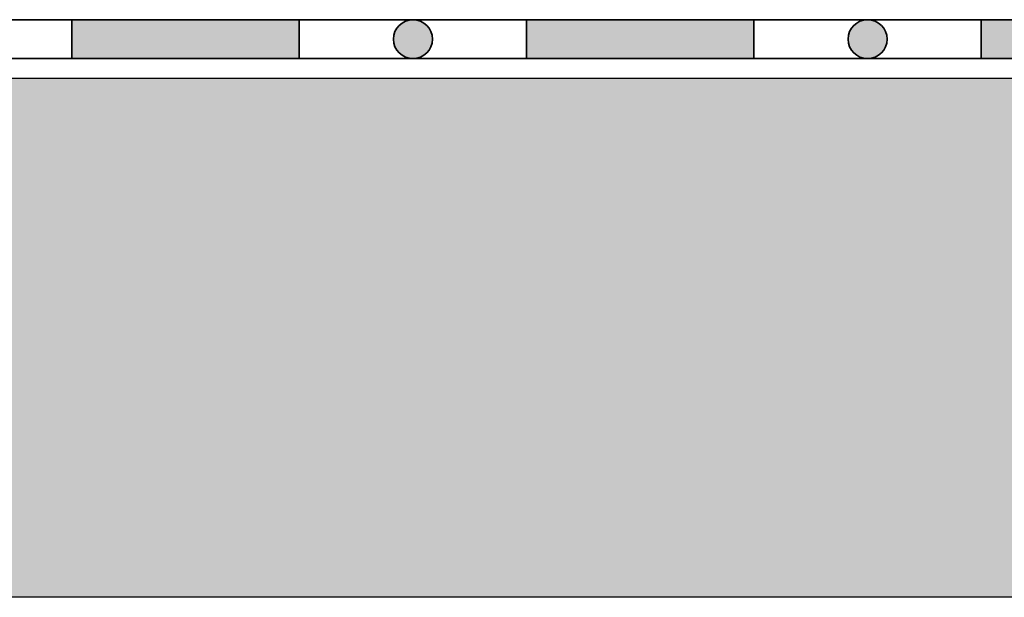
# Model space of a CAD drawing. Units: inches. Extents: x 0 to 115, y 0 to 135.
# Drawn here: x 47 to 62, y 65 to 74 of the extents above; entities that cross this region are included whole.
import ezdxf

# ---------------------------------------------------------------- set-up
doc = ezdxf.new("R2010")
doc.units = ezdxf.units.IN
doc.header["$MEASUREMENT"] = 0
doc.layers.add('Z_Abdichtung', color=7, linetype='Continuous', lineweight=35)
doc.layers.add('Z_Tragschale', color=253, linetype='Continuous')

# ---------------------------------------------------------------- blocks, each defined once
blk = doc.blocks.new('Z_Abdichtung')
at = {"layer": 'Z_Abdichtung'}
for points in [[(0, 0.6), (0, 0), (3.5, 0), (3.5, 0.6)], [(5.26, 0.6), (5.24, 0.6, 0.404088), (4.95, 0.3, 0.404088), (5.24, 0), (5.26, 0, 0.404088), (5.55, 0.3, 0.404088)]]:
    blk.add_hatch(color=256, dxfattribs=at).paths.add_polyline_path(points)
blk.add_lwpolyline([(0, 0), (3.5, 0), (7, 0), (7, 0.6), (3.5, 0.6), (0, 0.6)], close=True, dxfattribs=at)
blk.add_lwpolyline([(3.5, 0.6), (3.5, 0)], dxfattribs=at)
blk.add_circle((5.25, 0.3), 0.3, dxfattribs=at)

msp = doc.modelspace()

# ---------------------------------------------------------------- hatches: boundary and pattern name
at = {"layer": 'Z_Tragschale'}
msp.add_hatch(color=256, dxfattribs=at).paths.add_polyline_path([(31.95977, 72.65405), (101.95977, 72.65405), (101.95977, 64.65405), (31.95977, 64.65405)])

# ---------------------------------------------------------------- linework, layer by layer
msp.add_lwpolyline([(31.95977, 72.65405), (101.95977, 72.65405), (101.95977, 64.65405), (31.95977, 64.65405)], close=True, dxfattribs=at)

# ---------------------------------------------------------------- block references
at = {"layer": 'Z_Abdichtung'}
for p in [(41.00977, 72.95405), (48.00977, 72.95405), (55.00977, 72.95405), (62.00977, 72.95405)]:
    msp.add_blockref('Z_Abdichtung', p, dxfattribs=at)

doc.saveas('drawing.dxf')
